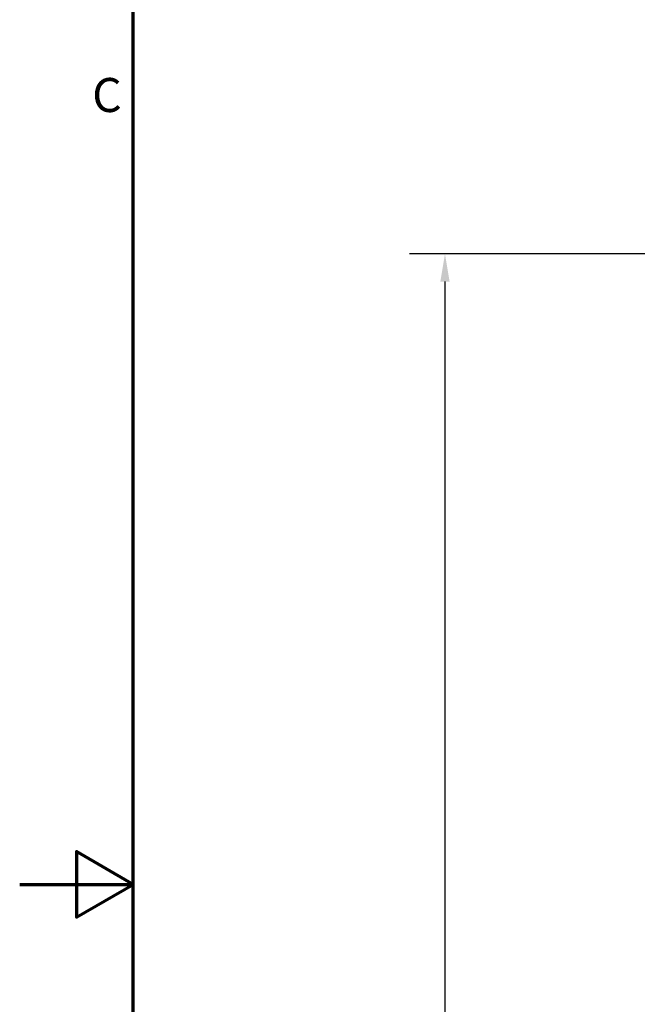
# Model space of a CAD drawing. Units: inches. Extents: x 0.2 to 67.8, y 1.2 to 42.8.
# Drawn here: x 0.2 to 4.6, y 21.2 to 28.1 of the extents above; entities that cross this region are included whole.
import ezdxf

# ---------------------------------------------------------------- set-up
doc = ezdxf.new("R2010")
doc.units = ezdxf.units.IN
doc.header["$LTSCALE"] = 2
doc.header["$MEASUREMENT"] = 0
doc.layers.add('Border (ANSI)', color=7, linetype='Continuous', lineweight=70)
doc.layers.add('Dimension (ANSI)', color=7, linetype='Continuous', lineweight=25)
doc.styles.add('DEFAULT-ANSI', font='tahoma.ttf')
doc.styles.add('Dimension Text (ANSI)', font='tahoma.ttf')
doc.dimstyles.new('Default (ANSI)', dxfattribs={"dimscale": 2, "dimtxt": 0.12, "dimasz": 0.098425, "dimexe": 0.125, "dimexo": 0.0625, "dimgap": 0.031496, "dimtad": 0, "dimtih": 1, "dimtoh": 1, "dimdec": 3, "dimrnd": 1e-08, "dimzin": 4, "dimdsep": 46, "dimtxsty": 'Dimension Text (ANSI)', "dimcen": 0.09, "dimdle": 0.393701, "dimclrd": 256, "dimclre": 256, "dimclrt": 256, "dimaunit": 1, "dimazin": 1, "dimtfac": 1, "dimtdec": 3, "dimtofl": 0, "dimtmove": 0, "dimatfit": 3, "dimfxl": 1, "dimtolj": 1, "dimtzin": 4, "dimlwd": -1, "dimlwe": -1, "dimarcsym": 0})

# ---------------------------------------------------------------- blocks, each defined once
blk = doc.blocks.new('Borders Default Border')
at = {"layer": 'Border (ANSI)', "flags": 128}
for points in [[(0.5, 1), (0.5, 21), (33.5, 21), (33.5, 1), (0.5, 1)], [(0.1, 11), (0.5, 11), (0.3, 11.1155), (0.3, 10.8845), (0.5, 11)]]:
    blk.add_lwpolyline(points, dxfattribs=at)
at = {"layer": 'Border (ANSI)', "insert": (0.3557, 13.6879), "char_height": 0.12, "attachment_point": 7, "style": 'DEFAULT-ANSI'}
blk.add_mtext('C', dxfattribs=at)
blk = doc.blocks.new('*D28')
at = {"layer": 'Defpoints', "color": 0, "transparency": 16777216}
for p in [(3.2013, 26.4502), (5.6476, 26.4502), (9.4511, 5.5701)]:
    blk.add_point(p, dxfattribs=at)
at = {"layer": 'Dimension (ANSI)', "transparency": 16777216}
for p, q in [((5.5226, 26.4502), (2.9513, 26.4502)), ((3.2013, 26.2534), (3.2013, 16.1986)), ((3.2013, 5.767), (3.2013, 15.8217)), ((9.3261, 5.5701), (2.9513, 5.5701))]:
    blk.add_line(p, q, dxfattribs=at)
for points in [[(3.1685, 26.2534), (3.2341, 26.2534), (3.2013, 26.4502)], [(3.1685, 5.767), (3.2341, 5.767), (3.2013, 5.5701)]]:
    blk.add_solid(points, dxfattribs=at)
at = {"layer": 'Dimension (ANSI)', "transparency": 16777216, "insert": (2.7163, 16.1356), "char_height": 0.24, "attachment_point": 1, "style": 'Dimension Text (ANSI)'}
blk.add_mtext('\\A1;20.880', dxfattribs=at)

msp = doc.modelspace()

# ---------------------------------------------------------------- block references
at = {"xscale": 2, "yscale": 2, "zscale": 2}
msp.add_blockref('Borders Default Border', (0, 0), dxfattribs=at)

# ---------------------------------------------------------------- dimensions: what is measured, and where the dimension line sits
at = {"layer": 'Dimension (ANSI)'}
dim = msp.add_linear_dim(base=(3.20132, 26.45022), p1=(9.45108, 5.57011), p2=(5.6476, 26.45022), angle=270, dimstyle='Default (ANSI)', override={"dimgap": 0.031496, "dimdec": 3, "dimtol": 0, "dimlim": 0, "dimtp": 0, "dimtm": 0, "dimtdec": 3, "dimatfit": 1}, dxfattribs=at)
dim.commit()
dim.dimension.update_dxf_attribs({"geometry": '*D28', "text_midpoint": (3.20132, 16.01016), "dimtype": 160})

doc.saveas('drawing.dxf')
